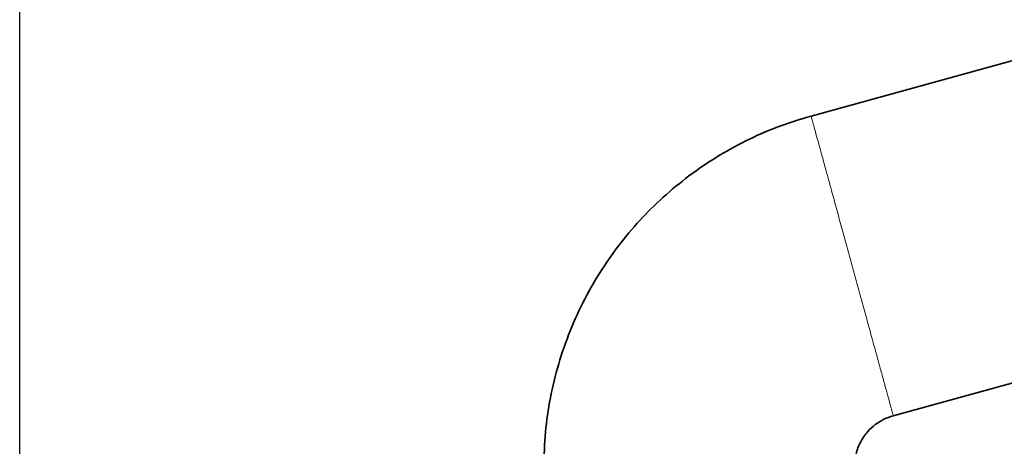
# Model space of a CAD drawing. Units: millimetres. Extents: x -155 to 4436, y -206 to 3218.
# Drawn here: x 3482 to 3837, y 2642 to 2795 of the extents above; entities that cross this region are included whole.
import ezdxf

# ---------------------------------------------------------------- set-up
doc = ezdxf.new("R2010")
doc.units = ezdxf.units.MM
doc.layers.add('AM_5', color=3, linetype='Continuous', lineweight=25)
doc.styles.get("Standard").update_dxf_attribs({"font": 'ISOCP.SHX'})
doc.dimstyles.new('AM_ISO$0', dxfattribs={"dimtxt": 3.5, "dimasz": 3.5, "dimexe": 1, "dimexo": 1, "dimgap": 1.5, "dimtad": 1, "dimdsep": 46, "dimtxsty": 'STANDARD', "dimcen": 0, "dimclrd": 256, "dimclre": 256, "dimclrt": 2, "dimadec": 0, "dimazin": 2, "dimtp": 0.1, "dimtm": 0.1, "dimtfac": 0.71, "dimtdec": 3, "dimtmove": 0, "dimatfit": 3, "dimfxl": 1, "dimlwd": -1, "dimlwe": -1, "dimarcsym": 1})

# ---------------------------------------------------------------- blocks, each defined once
blk = doc.blocks.new('*D6')
at = {"layer": 'AM_5', "linetype": 'ByBlock', "transparency": 16777216}
for p, q in [((3481.6, 2105.43), (3481.6, 3109.43)), ((3516.6, 3108.43), (4366.6, 3108.43)), ((4401.6, 2105.43), (4401.6, 3109.43))]:
    blk.add_line(p, q, dxfattribs=at)
at = {"layer": 'AM_5', "transparency": 16777216}
for points in [[(3516.6, 3114.26), (3516.6, 3102.6), (3481.6, 3108.43)], [(4366.6, 3114.26), (4366.6, 3102.6), (4401.6, 3108.43)]]:
    blk.add_solid(points, dxfattribs=at)
at = {"layer": 'Defpoints', "color": 0, "transparency": 16777216}
for p in [(4401.6, 3108.43), (3481.6, 2104.43), (4401.6, 2104.43)]:
    blk.add_point(p, dxfattribs=at)
at = {"layer": 'AM_5', "color": 2, "transparency": 16777216, "insert": (3941.6, 3140.94), "char_height": 35, "attachment_point": 5}
blk.add_mtext('920', dxfattribs=at)

msp = doc.modelspace()

# ---------------------------------------------------------------- linework, layer by layer
at = {"color": 7, "linetype": 'Continuous', "lineweight": 35}
for p, q in [((3864.274, 2787.464), (3766.945, 2760.763)), ((3796.576, 2652.754), (3893.905, 2679.455))]:
    msp.add_line(p, q, dxfattribs=at)
for points, knots in [([(3766.945, 2760.763), (3763.173, 2759.622), (3755.589, 2757.327), (3744.623, 2752.579), (3734.041, 2746.884), (3724.01, 2740.207), (3714.648, 2732.656), (3706.069, 2724.329), (3698.331, 2715.317), (3691.332, 2705.499), (3685.144, 2694.855), (3679.889, 2683.417), (3675.74, 2671.494), (3672.785, 2659.251), (3670.942, 2646.861), (3670.715, 2638.559), (3670.602, 2634.431)], [0, 0, 0, 0, 0.0692331, 0.1392122, 0.2096551, 0.2802682, 0.3507536, 0.4208166, 0.4901729, 0.5592981, 0.632528, 0.706297, 0.7802682, 0.8540992, 0.9274517, 1, 1, 1, 1]), ([(3782.602, 2634.431), (3782.71, 2635.967), (3782.928, 2639.055), (3784.652, 2643.398), (3787.107, 2646.952), (3790.034, 2649.64), (3793.13, 2651.601), (3795.432, 2652.371), (3796.576, 2652.754)], [0, 0, 0, 0, 0.1860624, 0.3740039, 0.5590593, 0.7061376, 0.8540179, 1, 1, 1, 1])]:
    msp.add_open_spline(points, degree=3, knots=knots, dxfattribs=at)
at = {"color": 8, "linetype": 'Continuous', "lineweight": 18}
msp.add_open_spline([(3766.945, 2760.763), (3766.969, 2760.674), (3767.018, 2760.495), (3767.412, 2759.061), (3768.033, 2756.797), (3768.893, 2753.661), (3769.973, 2749.726), (3771.254, 2745.054), (3772.715, 2739.728), (3774.331, 2733.838), (3776.074, 2727.484), (3777.915, 2720.776), (3779.821, 2713.828), (3781.76, 2706.758), (3783.7, 2699.689), (3785.606, 2692.741), (3787.446, 2686.033), (3789.189, 2679.679), (3790.805, 2673.788), (3792.266, 2668.462), (3793.548, 2663.791), (3794.627, 2659.856), (3795.488, 2656.72), (3796.109, 2654.456), (3796.502, 2653.022), (3796.551, 2652.843), (3796.576, 2652.754)], degree=3, knots=[0, 0, 0, 0, 0.0416667, 0.0833332, 0.1250002, 0.1666665, 0.2083336, 0.2499998, 0.2916669, 0.3333331, 0.3750001, 0.4166665, 0.4583334, 0.5, 0.5416666, 0.5833335, 0.6249999, 0.6666669, 0.7083331, 0.7500002, 0.7916664, 0.8333335, 0.8749998, 0.9166668, 0.9583333, 1, 1, 1, 1], dxfattribs=at)

# ---------------------------------------------------------------- dimensions: what is measured, and where the dimension line sits
at = {"layer": 'AM_5'}
dim = msp.add_linear_dim(base=(4401.602, 3108.431), p1=(3481.602, 2104.431), p2=(4401.602, 2104.431), dimstyle='AM_ISO$0', override={"dimtxt": 35, "dimasz": 35, "dimgap": 15}, dxfattribs=at)
dim.commit()
dim.dimension.update_dxf_attribs({"geometry": '*D6', "text_midpoint": (3941.602, 3140.943)})

doc.saveas('drawing.dxf')
